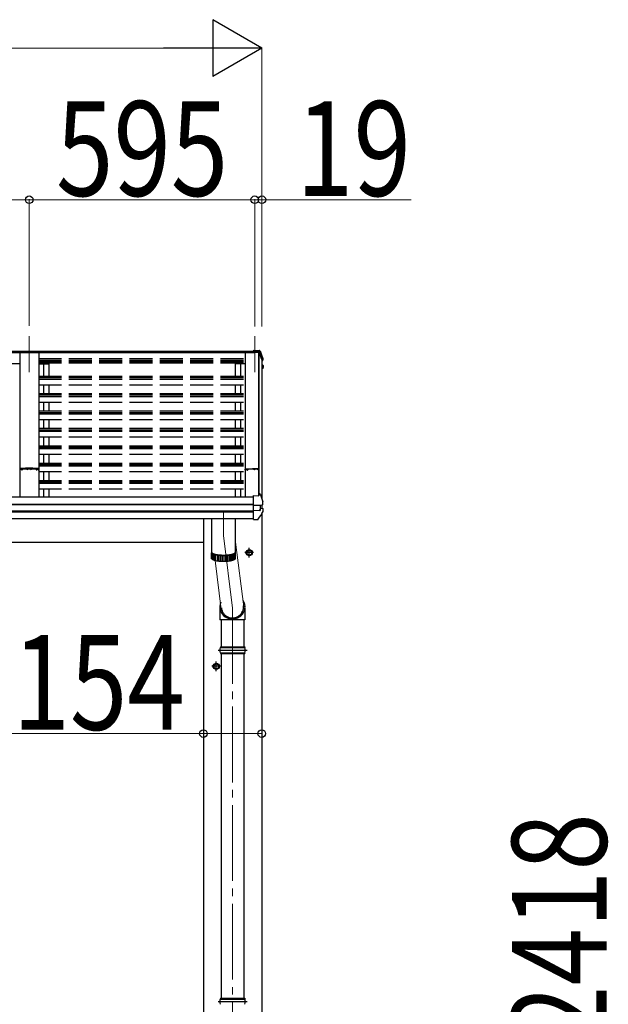
# Model space of a CAD drawing. Units: millimetres. Extents: x 0 to 109330, y 0 to 77220.
# Drawn here: x 15005 to 16557, y 34383 to 36982 of the extents above; entities that cross this region are included whole.
import ezdxf

# ---------------------------------------------------------------- set-up
doc = ezdxf.new("R2010")
doc.units = ezdxf.units.MM
doc.linetypes.add('YCENTER_1', pattern=[13, 10, -1, 1, -1])
doc.linetypes.add('YHIDDEN_1', pattern=[4, 3, -1])
for name, color, linetype, lineweight in [('LGSCL2', 133, 'Continuous', 13), ('YKK_11', 7, 'Continuous', 30), ('YKK_12', 2, 'Continuous', 13), ('YKK_13', 4, 'Continuous', 30), ('YKK_A1', 4, 'Continuous', 30), ('YKK_D', 6, 'Continuous', 13)]:
    doc.layers.add(name, color=color, linetype=linetype, lineweight=lineweight)
doc.styles.add('text-b', font='extslim2.shx', dxfattribs={"width": 0.8, "bigfont": 'extfont2.shx'})

msp = doc.modelspace()

# ---------------------------------------------------------------- linework, layer by layer
at = {"layer": 'LGSCL2'}
for p, q in [((15574.2, 35602.4), (15595.9, 35432.4)), ((15519.8, 35554.6), (15536.4, 35424.8))]:
    msp.add_line(p, q, dxfattribs=at)
at = {"layer": 'YKK_11', "ltscale": 20}
msp.add_line((15624.7, 36103.4), (15624.7, 36106.5), dxfattribs=at)
at = {"layer": 'YKK_11', "linetype": 'ByBlock', "lineweight": -2, "ltscale": 0.5}
for p, q in [((15599.7, 35793.5), (15599.7, 35795.5)), ((15605.8, 35795.6), (15600.6, 35795.6)), ((15600.6, 35795.6), (15600.6, 35793.4)), ((15600.6, 35793.4), (15601.9, 35793.4)), ((15600.7, 35796.5), (15619, 35796.7)), ((15601.9, 35792.5), (15600.7, 35792.5)), ((15601.9, 35793.4), (15601.9, 35792.5)), ((15604.4, 35792.5), (15604.4, 35793.4)), ((15604.4, 35793.4), (15605.8, 35793.4)), ((15605.7, 35792.5), (15604.4, 35792.5)), ((15605.8, 35793.4), (15605.8, 35795.6)), ((15619, 35795.2), (15606.7, 35795.5)), ((15606.7, 35795.5), (15606.7, 35793.5)), ((15619, 35796.7), (15635, 35796.7)), ((15623.5, 35795.2), (15619, 35795.2)), ((15623.5, 35793.5), (15623.5, 35795.2)), ((15624.4, 35793.5), (15623.5, 35793.5)), ((15633.2, 35795.5), (15624.4, 35795.5)), ((15624.4, 35795.5), (15624.4, 35793.5)), ((15633.2, 35793.5), (15633.2, 35795.5)), ((15634.1, 35793.5), (15633.2, 35793.5)), ((15635, 35795.8), (15634.1, 35795.8)), ((15634.1, 35795.8), (15634.1, 35793.5)), ((15635, 35796.7), (15635, 35795.8))]:
    msp.add_line(p, q, dxfattribs=at)
for centre, start, end in [((15600.7, 35795.5), 90.5937, 180), ((15600.7, 35793.5), 180, 270), ((15605.7, 35793.5), 270, 360)]:
    msp.add_arc(centre, 1, start, end, dxfattribs=at)
at = {"layer": 'YKK_12', "linetype": 'YCENTER_1', "ltscale": 20}
for p, q in [((15029.7, 36146.4), (15029.7, 36051.7)), ((15624.7, 36146.4), (15624.7, 36051.7)), ((15542.2, 35681.1), (15542.2, 35620.1)), ((15542.2, 35620.1), (15566.2, 35428.6)), ((15566.2, 35428.6), (15566.2, 33448.6))]:
    msp.add_line(p, q, dxfattribs=at)
at = {"layer": 'YKK_12', "ltscale": 20}
msp.add_line((15643.7, 35725.5), (15643.7, 35716.1), dxfattribs=at)
at = {"layer": 'YKK_13'}
for p, q in [((15621.7, 36109.4), (15621.7, 36109.4)), ((15621.7, 36109.4), (15635.8, 36108.6)), ((15621.7, 36109.4), (15621.7, 36106.9)), ((15621.7, 36106.5), (15621.7, 36106.9)), ((15621.7, 36106.9), (15635.9, 36106.2)), ((15624.7, 36106.5), (15621.7, 36106.5)), ((15624.7, 36106.5), (15624.7, 36103.3)), ((15624.7, 36104.3), (15635.5, 36103.7)), ((15635.5, 36103.3), (15624.7, 36103.3)), ((15635.5, 36103.7), (15635.9, 36106.2)), ((15635.5, 36103.7), (15635.5, 36103.2)), ((15635.6, 36103.2), (15635.7, 36103.8)), ((15635.7, 36103.5), (15635.9, 36104.9)), ((15635.7, 36103.8), (15635.7, 36103.5)), ((15636.9, 36103.4), (15635.7, 36103.5)), ((15635.9, 36106.2), (15635.9, 36104.9)), ((15635.9, 36104.9), (15637, 36104.9)), ((15638.5, 36107.4), (15642.7, 36096.8)), ((15638.5, 36103.8), (15639.5, 36101.3)), ((15639.5, 36101.3), (15640.5, 36098.8)), ((15640.5, 36098.8), (15641.4, 36096.3)), ((15641.4, 36096.3), (15642.4, 36093.8)), ((15642.4, 36093.8), (15643.3, 36091.3)), ((15642.7, 36096.8), (15646.1, 36087.8)), ((15643.3, 36091.3), (15644.3, 36088.8)), ((15643.7, 36083.7), (15644.2, 36083.8)), ((15643.7, 36083.3), (15644.2, 36083.4)), ((15645.1, 36082.1), (15643.7, 36081.8)), ((15643.7, 36070), (15644.8, 36069.9)), ((15644.3, 36088.8), (15645.2, 36086.3)), ((15645.2, 36086.3), (15646.1, 36083.8)), ((15646.1, 36087.8), (15646.1, 36087.6)), ((15646.1, 36087.6), (15646.1, 36087.5)), ((15646.1, 36087.5), (15646.2, 36087.4)), ((15646.2, 36087.4), (15646.2, 36083.3)), ((15646.2, 36087.4), (15646.2, 36087.3)), ((15646.5, 36068.7), (15646.5, 36068.7)), ((15646.5, 36068.7), (15646.6, 36068.5)), ((15646.6, 36068.5), (15646.6, 36068.4)), ((15646.6, 36068.4), (15646.6, 36064.4)), ((15643.7, 36066), (15645.5, 36065.6)), ((15644.5, 36064.3), (15643.7, 36064.5)), ((15644.9, 36061.2), (15643.7, 36059.1)), ((15646.4, 36063.7), (15644.9, 36061.2)), ((15635.7, 35725), (15635.7, 35730.7)), ((15635.7, 35730.7), (15637.4, 35730.6)), ((15638.3, 35729.9), (15639.4, 35727.4)), ((15621.7, 35725.7), (15635.7, 35725)), ((15621.7, 35725.4), (15621.7, 35725.7)), ((15621.7, 35724.7), (15621.7, 35725.4)), ((15621.7, 35702.5), (15621.7, 35724.7)), ((15639.4, 35727.4), (15640.4, 35724.8)), ((15640.4, 35724.8), (15641.4, 35722.2)), ((15641.4, 35722.2), (15642.4, 35719.6)), ((15642.4, 35719.6), (15643.4, 35717)), ((15643.4, 35717), (15644.3, 35714.4)), ((15644.3, 35714.4), (15645.3, 35711.8)), ((15645.3, 35711.8), (15646.2, 35709.1)), ((15646.2, 35709.1), (15646.2, 35708.9)), ((15646.2, 35708.9), (15646.3, 35708.8)), ((15646.3, 35702.3), (15646.3, 35708.8)), ((15621.7, 35701.2), (15621.7, 35702.5)), ((15621.7, 35700.4), (15621.7, 35701.2)), ((15621.7, 35700.4), (15636.5, 35700.3)), ((15621.7, 35686.5), (15621.7, 35700.4)), ((15621.7, 35686.5), (15636.5, 35686.7)), ((15621.7, 35684.6), (15621.7, 35686.5)), ((15621.7, 35683.1), (15621.7, 35684.6)), ((15621.7, 35662.6), (15621.7, 35683.1)), ((15637.9, 35700.3), (15637.7, 35700.3)), ((15638.1, 35700.4), (15637.9, 35700.3)), ((15638.1, 35700.4), (15644.5, 35701.2)), ((15638.7, 35700.4), (15638.7, 35686.6)), ((15638.7, 35692.7), (15645.9, 35691.2)), ((15642.9, 35701.1), (15644.1, 35701.1)), ((15644.1, 35701.1), (15645.4, 35701.3)), ((15645.4, 35701.3), (15645.5, 35701.3)), ((15645.4, 35701.3), (15645.4, 35701.3)), ((15646.7, 35683.7), (15646.7, 35690.3)), ((15510.2, 35665), (15510.2, 35576.9)), ((15574.2, 35576.9), (15574.2, 35665)), ((15621.7, 35662.2), (15633.3, 35662.8)), ((15621.7, 35662.2), (15621.7, 35662.6)), ((15634.1, 35663.3), (15634, 35663.3)), ((15510.2, 35576.9), (15510.2, 35576.8)), ((15510.2, 35576.8), (15510.3, 35576.2)), ((15510.2, 35576.4), (15510.2, 35576.3)), ((15510.2, 35576.3), (15510.2, 35575.8)), ((15510.2, 35575.9), (15510.2, 35560.5)), ((15510.2, 35575.8), (15510.3, 35575.2)), ((15510.3, 35576.2), (15510.6, 35575.6)), ((15510.3, 35575.2), (15510.6, 35574.7)), ((15510.6, 35575.6), (15511, 35575.1)), ((15510.6, 35574.7), (15511, 35574.1)), ((15510.8, 35558.9), (15510.8, 35574.4)), ((15511, 35575.1), (15511.5, 35574.6)), ((15511, 35574.1), (15511.5, 35573.6)), ((15511.5, 35574.6), (15512.2, 35574)), ((15511.5, 35573.6), (15512.2, 35573.1)), ((15511.9, 35574.2), (15512.3, 35573.8)), ((15512.2, 35574), (15513, 35573.5)), ((15512.3, 35573.8), (15513, 35573.2)), ((15571.4, 35573.5), (15572.2, 35574)), ((15571.4, 35573.2), (15572, 35573.8)), ((15572, 35573.8), (15572.5, 35574.2)), ((15572.2, 35574), (15572.9, 35574.6)), ((15572.2, 35573.1), (15572.9, 35573.6)), ((15572.8, 35573.6), (15572.8, 35558.1)), ((15572.9, 35574.6), (15573.4, 35575.1)), ((15572.9, 35573.6), (15573.4, 35574.1)), ((15573.4, 35575.1), (15573.8, 35575.6)), ((15573.4, 35574.1), (15573.8, 35574.7)), ((15573.8, 35575.6), (15574.1, 35576.2)), ((15573.8, 35574.7), (15574.1, 35575.2)), ((15574.1, 35576.2), (15574.2, 35576.8)), ((15574.1, 35576.3), (15574.1, 35576.4)), ((15574.2, 35575.8), (15574.1, 35576.3)), ((15574.1, 35575.2), (15574.2, 35575.8)), ((15574.2, 35576.8), (15574.2, 35576.9)), ((15574.2, 35560.5), (15574.2, 35575.9)), ((15603.7, 35578.7), (15610.2, 35582.5)), ((15603.7, 35571.2), (15603.7, 35578.7)), ((15616.7, 35578.7), (15610.2, 35582.5)), ((15616.7, 35571.2), (15616.7, 35578.7)), ((15510.2, 35560.5), (15510.2, 35560.3)), ((15510.2, 35560.3), (15510.3, 35559.8)), ((15510.3, 35559.8), (15510.6, 35559.2)), ((15510.6, 35559.2), (15511, 35558.7)), ((15511, 35558.7), (15511.5, 35558.1)), ((15511.5, 35558.1), (15512.2, 35557.6)), ((15512, 35573.2), (15512, 35557.7)), ((15512.2, 35573.1), (15513, 35572.5)), ((15512.2, 35557.6), (15513, 35557.1)), ((15513, 35573.5), (15513.9, 35573)), ((15513, 35573.2), (15513.7, 35572.7)), ((15513, 35572.5), (15513.9, 35572)), ((15513, 35557.1), (15513.9, 35556.6)), ((15513.7, 35572.7), (15514.7, 35572.2)), ((15513.8, 35556.6), (15513.8, 35572.1)), ((15513.9, 35573), (15515, 35572.5)), ((15513.9, 35572), (15515, 35571.5)), ((15513.9, 35556.6), (15515, 35556.1)), ((15514.7, 35572.2), (15515.7, 35571.8)), ((15515, 35572.5), (15516.2, 35572.1)), ((15515, 35571.5), (15516.2, 35571.1)), ((15515, 35556.1), (15516.2, 35555.6)), ((15515.7, 35571.8), (15516.9, 35571.3)), ((15516.2, 35572.1), (15517.6, 35571.6)), ((15516.2, 35571.1), (15516.2, 35555.6)), ((15516.2, 35571.1), (15517.6, 35570.6)), ((15516.2, 35555.6), (15517.6, 35555.2)), ((15516.9, 35571.3), (15518.1, 35570.9)), ((15517.6, 35571.6), (15519, 35571.2)), ((15517.6, 35570.6), (15519, 35570.2)), ((15517.6, 35555.2), (15519, 35554.8)), ((15518.1, 35570.9), (15519.5, 35570.5)), ((15519, 35571.2), (15520.5, 35570.8)), ((15519, 35554.8), (15519, 35570.2)), ((15519, 35570.2), (15520.5, 35569.8)), ((15519, 35554.8), (15520.5, 35554.4)), ((15519.5, 35570.5), (15521, 35570.1)), ((15520.5, 35570.8), (15522.2, 35570.4)), ((15520.5, 35569.8), (15522.2, 35569.5)), ((15520.5, 35554.4), (15522.2, 35554)), ((15521, 35570.1), (15522.6, 35569.7)), ((15522.2, 35570.4), (15523.9, 35570.1)), ((15522.2, 35569.5), (15523.9, 35569.1)), ((15522.2, 35554), (15523.9, 35553.7)), ((15522.4, 35554), (15522.4, 35569.4)), ((15522.6, 35569.7), (15524.3, 35569.4)), ((15523.9, 35570.1), (15525.7, 35569.8)), ((15523.9, 35569.1), (15525.7, 35568.8)), ((15523.9, 35553.7), (15525.7, 35553.4)), ((15524.3, 35569.4), (15526.1, 35569.1)), ((15525.7, 35569.8), (15527.6, 35569.5)), ((15525.7, 35568.8), (15527.6, 35568.6)), ((15525.7, 35553.4), (15527.6, 35553.1)), ((15526.1, 35569.1), (15527.9, 35568.8)), ((15526.1, 35568.8), (15526.1, 35553.3)), ((15527.6, 35569.5), (15529.6, 35569.3)), ((15527.6, 35568.6), (15529.6, 35568.3)), ((15527.6, 35553.1), (15529.6, 35552.9)), ((15527.9, 35568.8), (15529.8, 35568.6)), ((15529.6, 35569.3), (15531.6, 35569.1)), ((15529.6, 35568.3), (15531.6, 35568.1)), ((15529.6, 35552.9), (15531.6, 35552.7)), ((15529.8, 35568.6), (15531.8, 35568.4)), ((15530.1, 35568.3), (15530.1, 35552.8)), ((15531.6, 35569.1), (15533.6, 35568.9)), ((15531.6, 35568.1), (15533.6, 35567.9)), ((15531.6, 35552.7), (15533.6, 35552.5)), ((15531.8, 35568.4), (15533.8, 35568.2)), ((15533.6, 35568.9), (15535.7, 35568.8)), ((15533.6, 35567.9), (15535.7, 35567.8)), ((15533.6, 35552.5), (15535.7, 35552.4)), ((15533.8, 35568.2), (15535.9, 35568.1)), ((15534.3, 35567.9), (15534.3, 35552.5)), ((15535.7, 35568.8), (15537.9, 35568.7)), ((15535.7, 35567.8), (15537.9, 35567.7)), ((15535.7, 35552.4), (15537.9, 35552.3)), ((15535.9, 35568.1), (15538, 35568)), ((15537.9, 35568.7), (15540, 35568.6)), ((15537.9, 35567.7), (15540, 35567.7)), ((15537.9, 35552.3), (15540, 35552.2)), ((15538, 35568), (15540.1, 35567.9)), ((15538.7, 35567.7), (15538.7, 35552.2)), ((15540, 35568.6), (15542.2, 35568.6)), ((15540, 35567.7), (15542.2, 35567.6)), ((15540, 35552.2), (15542.2, 35552.2)), ((15540.1, 35567.9), (15542.2, 35567.9)), ((15542.2, 35568.6), (15544.3, 35568.6)), ((15542.2, 35567.9), (15544.3, 35567.9)), ((15542.2, 35567.6), (15544.3, 35567.7)), ((15542.2, 35552.2), (15544.3, 35552.2)), ((15543.2, 35567.7), (15543.2, 35552.2)), ((15544.3, 35568.6), (15546.5, 35568.7)), ((15544.3, 35567.9), (15546.4, 35568)), ((15544.3, 35567.7), (15546.5, 35567.7)), ((15544.3, 35552.2), (15546.5, 35552.3)), ((15546.4, 35568), (15548.5, 35568.1)), ((15546.5, 35568.7), (15548.6, 35568.8)), ((15546.5, 35567.7), (15548.6, 35567.8)), ((15546.5, 35552.3), (15548.6, 35552.4)), ((15547.6, 35567.8), (15547.6, 35552.3)), ((15548.5, 35568.1), (15550.5, 35568.2)), ((15548.6, 35568.8), (15550.7, 35568.9)), ((15548.6, 35567.8), (15550.7, 35567.9)), ((15548.6, 35552.4), (15550.7, 35552.5)), ((15550.5, 35568.2), (15552.6, 35568.4)), ((15550.7, 35568.9), (15552.8, 35569.1)), ((15550.7, 35567.9), (15552.8, 35568.1)), ((15550.7, 35552.5), (15552.8, 35552.7)), ((15552, 35568), (15552, 35552.6)), ((15552.6, 35568.4), (15554.5, 35568.6)), ((15552.8, 35569.1), (15554.8, 35569.3)), ((15552.8, 35568.1), (15554.8, 35568.3)), ((15552.8, 35552.7), (15554.8, 35552.9)), ((15554.5, 35568.6), (15556.4, 35568.8)), ((15554.8, 35569.3), (15556.8, 35569.5)), ((15554.8, 35568.3), (15556.8, 35568.6)), ((15554.8, 35552.9), (15556.8, 35553.1)), ((15556.1, 35568.5), (15556.1, 35553)), ((15556.4, 35568.8), (15558.3, 35569.1)), ((15556.8, 35569.5), (15558.6, 35569.8)), ((15556.8, 35568.6), (15558.6, 35568.8)), ((15556.8, 35553.1), (15558.6, 35553.4)), ((15558.3, 35569.1), (15560.1, 35569.4)), ((15558.6, 35569.8), (15560.5, 35570.1)), ((15558.6, 35568.8), (15560.5, 35569.1)), ((15558.6, 35553.4), (15560.5, 35553.7)), ((15560, 35569), (15560, 35553.6)), ((15560.1, 35569.4), (15561.7, 35569.7)), ((15560.5, 35570.1), (15562.2, 35570.4)), ((15560.5, 35569.1), (15562.2, 35569.5)), ((15560.5, 35553.7), (15562.2, 35554)), ((15561.7, 35569.7), (15563.3, 35570.1)), ((15562.2, 35570.4), (15563.8, 35570.8)), ((15562.2, 35569.5), (15563.8, 35569.8)), ((15562.2, 35554), (15563.8, 35554.4)), ((15563.3, 35570.1), (15564.8, 35570.5)), ((15563.5, 35569.8), (15563.5, 35554.3)), ((15563.8, 35570.8), (15565.4, 35571.2)), ((15563.8, 35569.8), (15565.4, 35570.2)), ((15563.8, 35554.4), (15565.4, 35554.8)), ((15564.8, 35570.5), (15566.2, 35570.9)), ((15565.4, 35571.2), (15566.8, 35571.6)), ((15565.4, 35570.2), (15566.8, 35570.6)), ((15565.4, 35554.8), (15566.8, 35555.2)), ((15566.2, 35570.9), (15567.5, 35571.3)), ((15566.6, 35570.6), (15566.6, 35555.1)), ((15566.8, 35571.6), (15568.1, 35572.1)), ((15566.8, 35570.6), (15568.1, 35571.1)), ((15566.8, 35555.2), (15568.1, 35555.6)), ((15567.5, 35571.3), (15568.7, 35571.8)), ((15568.1, 35572.1), (15569.3, 35572.5)), ((15568.1, 35571.1), (15569.3, 35571.5)), ((15568.1, 35555.6), (15569.3, 35556.1)), ((15568.7, 35571.8), (15569.7, 35572.2)), ((15569.2, 35571.5), (15569.2, 35556)), ((15569.3, 35572.5), (15570.4, 35573)), ((15569.3, 35571.5), (15570.4, 35572)), ((15569.3, 35556.1), (15570.4, 35556.6)), ((15569.7, 35572.2), (15570.6, 35572.7)), ((15570.4, 35573), (15571.4, 35573.5)), ((15570.4, 35572), (15571.4, 35572.5)), ((15570.4, 35556.6), (15571.4, 35557.1)), ((15570.6, 35572.7), (15571.4, 35573.2)), ((15571.3, 35572.5), (15571.3, 35557)), ((15571.4, 35572.5), (15572.2, 35573.1)), ((15571.4, 35557.1), (15572.2, 35557.6)), ((15572.2, 35557.6), (15572.9, 35558.1)), ((15572.9, 35558.1), (15573.4, 35558.7)), ((15573.4, 35558.7), (15573.8, 35559.2)), ((15573.8, 35559.2), (15574.1, 35559.8)), ((15574.1, 35559.8), (15574.2, 35560.3)), ((15574.2, 35560.3), (15574.2, 35560.5)), ((15610.2, 35567.5), (15603.7, 35571.2)), ((15610.2, 35567.5), (15616.7, 35571.2)), ((15533.6, 35324.8), (15598.8, 35324.8)), ((15534.2, 35326.8), (15598.2, 35326.8)), ((15534.2, 35326.8), (15534.2, 35324.8)), ((15598.2, 35326.8), (15598.2, 35324.8)), ((15533.6, 35310.8), (15598.8, 35310.8)), ((15534.2, 35310.8), (15534.2, 35308.8)), ((15534.2, 35308.8), (15598.2, 35308.8)), ((15598.2, 35310.8), (15598.2, 35308.8)), ((15516.7, 35278.7), (15523.2, 35282.5)), ((15516.7, 35271.2), (15516.7, 35278.7)), ((15523.2, 35267.5), (15516.7, 35271.2)), ((15529.7, 35278.7), (15523.2, 35282.5)), ((15523.2, 35267.5), (15529.7, 35271.2)), ((15529.7, 35271.2), (15529.7, 35278.7)), ((15533.6, 34397), (15598.8, 34397)), ((15534.2, 34399), (15598.2, 34399)), ((15534.2, 34399), (15534.2, 34397)), ((15598.2, 34399), (15598.2, 34397))]:
    msp.add_line(p, q, dxfattribs=at)
at = {"layer": 'YKK_13', "linetype": 'YCENTER_1', "ltscale": 20}
for p, q in [((15621.7, 35575), (15598.7, 35575)), ((15610.2, 35562.5), (15610.2, 35587.5)), ((15534.7, 35275), (15511.7, 35275)), ((15523.2, 35262.5), (15523.2, 35287.5))]:
    msp.add_line(p, q, dxfattribs=at)
at = {"layer": 'YKK_13', "ltscale": 20}
for p, q in [((15532.8, 35429.1), (15532.8, 35397.5)), ((15598.8, 35428.7), (15598.8, 35397.5)), ((15598.8, 35397.5), (15532.8, 35397.5)), ((15536.2, 35397.5), (15536.2, 35326.8)), ((15596.2, 35397.5), (15596.2, 35326.8)), ((15536.2, 35308.8), (15536.2, 34399)), ((15596.2, 35308.8), (15596.2, 34399))]:
    msp.add_line(p, q, dxfattribs=at)
at = {"layer": 'YKK_13', "ltscale": 2}
for p, q in [((15528.2, 35317.8), (15604.2, 35317.8)), ((15528.2, 34390), (15604.2, 34390))]:
    msp.add_line(p, q, dxfattribs=at)
at = {"layer": 'YKK_13'}
for centre, radius in [((15610.2, 35575), 8.5), ((15610.2, 35575), 7.7), ((15610.2, 35575), 6.5), ((15523.2, 35275), 8.5), ((15523.2, 35275), 7.7), ((15523.2, 35275), 6.5)]:
    msp.add_circle(centre, radius, dxfattribs=at)
for centre, radius, start, end in [((15636.3, 36106), 2.62, 31.8345, 99.24), ((15636.8, 36103.1), 0.3, 21.9949, 87.0423), ((15636.9, 36103.2), 1.7, 22.0022, 87.0423), ((15174.7, 35916.8), 498.5, 19.5691, 21.9535), ((15644.2, 36084.1), 0.3, 280.9539, 327.0641), ((15644.2, 36083.7), 0.299, 280.8893, 19.5152), ((15644.8, 36067.5), 2.32, 60.3037, 87.3486), ((15644.9, 36083.3), 1.3, 280.8894, 19.4486), ((15645.3, 36068.5), 1.3, 10.0254, 80.2319), ((15211.9, 36312.6), 499, 329.9041, 330.1467), ((15211.9, 36312.3), 499, 329.9041, 330.1467), ((15644.5, 36064), 0.299, 330.1913, 79.1217), ((15645.3, 36064.4), 1.3, 330.2714, 79.1216), ((15637.4, 35729.6), 1, 22.0538, 87.0404), ((15251.8, 35917.4), 459, 326.3836, 329.3244), ((15639, 35703), 16.4, 265.4831, 268.5872), ((15645.3, 35702.3), 1, 281.4536, 0), ((15645.7, 35690.3), 0.998, 0.0512, 79.086), ((15645.7, 35683.7), 1, 329.3215, 0), ((15633.2, 35663.8), 1, 273.1074, 326.3806), ((15560.4, 35317.8), 27.7, 165.3892, 194.6108), ((15571.9, 35317.8), 27.7, 0, 14.6108), ((15571.9, 35317.8), 27.7, 345.3892, 0), ((15560.4, 34390), 27.7, 165.3892, 194.6108), ((15571.9, 34390), 27.7, 0, 14.6108), ((15571.9, 34390), 27.7, 345.3892, 0)]:
    msp.add_arc(centre, radius, start, end, dxfattribs=at)
for centre, major_axis, ratio, start_param, end_param in [((15637.8, 35707.9), (-9.96, -2.12), 0.734427, 1.280687, 1.405991), ((15637.8, 35679.1), (-9.97, 1.96), 0.736539, 4.866422, 4.991725), ((15637.7, 35686.8), (-1, 0.195), 0.067217, 2.800555, 3.154687), ((15565.8, 35432.2), (-33, -3.1), 0.972144, 5.803444, 9.859337), ((15565.9, 35432.2), (-2.8, 29.4), 0.995638, 1.570796, 4.7151)]:
    msp.add_ellipse(centre, major_axis=major_axis, ratio=ratio, start_param=start_param, end_param=end_param, dxfattribs=at)
at = {"layer": 'YKK_A1', "ltscale": 20}
for p, q in [((12054.7, 36106.5), (15624.7, 36106.5)), ((12054.7, 36103.4), (15624.7, 36103.4)), ((15054.7, 36103.2), (15004.7, 36103.2)), ((15004.7, 36103.2), (15004.7, 35722.7)), ((15054.7, 36103.2), (15054.7, 35722.7)), ((15636.6, 36103.3), (15599.7, 36103.3)), ((15599.7, 36103.3), (15599.7, 35722.7)), ((15635, 35725), (15635, 36103.3)), ((15635.6, 36103.3), (15635.6, 35725)), ((15643.7, 36084.7), (15636.6, 36103.3)), ((15004.7, 36073.3), (14977.7, 36073.3)), ((15054.7, 36073.3), (15081.7, 36073.3)), ((15067.7, 36073.3), (15067.7, 36040.5)), ((15081.7, 36073.3), (15081.7, 36040.5)), ((15599.7, 36073.3), (15572.7, 36073.3)), ((15643.7, 36084.7), (15643.7, 35716.1)), ((15067.7, 36018.2), (15067.7, 35994.7)), ((15081.7, 36018.2), (15081.7, 35994.7)), ((15067.7, 35972.4), (15067.7, 35948.9)), ((15081.7, 35972.4), (15081.7, 35948.9)), ((15067.7, 35926.6), (15067.7, 35903.1)), ((15081.7, 35926.6), (15081.7, 35903.1)), ((15067.7, 35880.8), (15067.7, 35857.3)), ((15081.7, 35880.8), (15081.7, 35857.3)), ((15067.7, 35835), (15067.7, 35811.5)), ((15081.7, 35835), (15081.7, 35811.5)), ((15067.7, 35789.2), (15067.7, 35765.7)), ((15081.7, 35789.2), (15081.7, 35765.7)), ((15067.7, 35743.4), (15067.7, 35722.7)), ((15081.7, 35743.4), (15081.7, 35722.7)), ((12057.7, 35722.7), (15621.7, 35722.7)), ((12057.7, 35703.1), (15621.7, 35703.1)), ((12057.7, 35702.2), (15621.7, 35702.2)), ((12057.7, 35685), (15621.7, 35685)), ((12057.7, 35683), (15621.7, 35683)), ((15643.2, 35677.6), (15643.2, 33247.3)), ((15643.7, 35701.1), (15643.7, 35691.7)), ((12057.7, 35665), (15621.7, 35665)), ((15489.2, 35665), (15489.2, 33247.3))]:
    msp.add_line(p, q, dxfattribs=at)
at = {"layer": 'YKK_A1', "linetype": 'YHIDDEN_1', "ltscale": 20}
for p, q in [((15054.7, 36087.7), (15599.7, 36087.7)), ((15054.7, 36082.9), (15599.7, 36082.9)), ((15054.7, 36079.4), (15599.7, 36079.4)), ((15054.7, 36075.6), (15599.7, 36075.6)), ((15572.7, 36073.3), (15572.7, 36040.5)), ((15586.7, 36073.3), (15586.7, 36040.5)), ((15054.7, 36040.5), (15599.7, 36040.5)), ((15054.7, 36036.9), (15599.7, 36036.9)), ((15054.7, 36033.1), (15599.7, 36033.1)), ((15054.7, 36018.2), (15599.7, 36018.2)), ((15572.7, 36018.2), (15572.7, 35994.7)), ((15586.7, 36018.2), (15586.7, 35994.7)), ((15054.7, 35994.7), (15599.7, 35994.7)), ((15054.7, 35991.1), (15599.7, 35991.1)), ((15054.7, 35987.3), (15599.7, 35987.3)), ((15054.7, 35972.4), (15599.7, 35972.4)), ((15572.7, 35972.4), (15572.7, 35948.9)), ((15586.7, 35972.4), (15586.7, 35948.9)), ((15054.7, 35948.9), (15599.7, 35948.9)), ((15054.7, 35945.3), (15599.7, 35945.3)), ((15054.7, 35941.5), (15599.7, 35941.5)), ((15054.7, 35926.6), (15599.7, 35926.6)), ((15572.7, 35926.6), (15572.7, 35903.1)), ((15586.7, 35926.6), (15586.7, 35903.1)), ((15054.7, 35903.1), (15599.7, 35903.1)), ((15054.7, 35899.5), (15599.7, 35899.5)), ((15054.7, 35895.7), (15599.7, 35895.7)), ((15054.7, 35880.8), (15599.7, 35880.8)), ((15572.7, 35880.8), (15572.7, 35857.3)), ((15586.7, 35880.8), (15586.7, 35857.3)), ((15054.7, 35857.3), (15599.7, 35857.3)), ((15054.7, 35853.7), (15599.7, 35853.7)), ((15054.7, 35849.9), (15599.7, 35849.9)), ((15054.7, 35835), (15599.7, 35835)), ((15572.7, 35835), (15572.7, 35811.5)), ((15586.7, 35835), (15586.7, 35811.5)), ((15054.7, 35811.5), (15599.7, 35811.5)), ((15054.7, 35807.9), (15599.7, 35807.9)), ((15054.7, 35804.1), (15599.7, 35804.1)), ((15054.7, 35789.2), (15599.7, 35789.2)), ((15572.7, 35789.2), (15572.7, 35765.7)), ((15586.7, 35789.2), (15586.7, 35765.7)), ((15054.7, 35765.7), (15599.7, 35765.7)), ((15054.7, 35762), (15599.7, 35762)), ((15054.7, 35758.3), (15599.7, 35758.3)), ((15054.7, 35743.4), (15599.7, 35743.4)), ((15572.7, 35743.4), (15572.7, 35722.7)), ((15586.7, 35743.4), (15586.7, 35722.7))]:
    msp.add_line(p, q, dxfattribs=at)
at = {"layer": 'YKK_A1', "linetype": 'ByBlock', "lineweight": -2, "ltscale": 0.5}
for p, q in [((15004.7, 35796.4), (15004.7, 35794.4)), ((15005.6, 35794.6), (15005.6, 35796.2)), ((15019.6, 35797.6), (15005.7, 35797.4)), ((15005.7, 35793.4), (15006.6, 35793.4)), ((15005.9, 35796.5), (15010.5, 35796.5)), ((15006.6, 35794.3), (15005.9, 35794.3)), ((15006.9, 35793.7), (15006.9, 35794)), ((15009.4, 35794), (15009.4, 35793.7)), ((15010.5, 35794.3), (15009.7, 35794.3)), ((15009.7, 35793.4), (15010.7, 35793.4)), ((15010.8, 35796.2), (15010.8, 35794.6)), ((15011.7, 35794.4), (15011.7, 35796.1)), ((15012, 35796.4), (15023.8, 35796.4)), ((15039.7, 35797.6), (15019.6, 35797.6)), ((15024.3, 35795.9), (15024.3, 35794.4)), ((15025.2, 35794.4), (15025.2, 35796.1)), ((15025.5, 35796.4), (15033.9, 35796.4)), ((15034.2, 35796.1), (15034.2, 35794.4)), ((15035.1, 35794.4), (15035.1, 35795.9)), ((15035.6, 35796.4), (15047.4, 35796.4)), ((15053.7, 35797.4), (15039.7, 35797.6)), ((15047.7, 35796.1), (15047.7, 35794.4)), ((15048.6, 35794.6), (15048.6, 35796.2)), ((15048.7, 35793.4), (15049.6, 35793.4)), ((15048.9, 35796.5), (15053.5, 35796.5)), ((15049.6, 35794.3), (15048.9, 35794.3)), ((15049.9, 35793.7), (15049.9, 35794)), ((15052.4, 35794), (15052.4, 35793.7)), ((15053.5, 35794.3), (15052.7, 35794.3)), ((15052.7, 35793.4), (15053.7, 35793.4)), ((15053.8, 35796.2), (15053.8, 35794.6)), ((15054.7, 35794.4), (15054.7, 35796.4))]:
    msp.add_line(p, q, dxfattribs=at)
at = {"layer": 'YKK_A1'}
msp.add_line((12190.2, 35602.3), (15489.2, 35602.3), dxfattribs=at)
at = {"layer": 'YKK_A1', "linetype": 'ByBlock', "lineweight": -2, "ltscale": 0.5}
for centre, radius, start, end in [((15005.7, 35796.4), 1, 90.7638, 180), ((15005.7, 35794.4), 1, 179.9998, 269.9998), ((15005.9, 35796.2), 0.3, 90, 180.0087), ((15005.9, 35794.6), 0.3, 180.0087, 269.9971), ((15006.6, 35794), 0.3, 359.9845, 89.9991), ((15006.6, 35793.7), 0.3, 269.9971, 359.9854), ((15009.7, 35794), 0.3, 90.0029, 180.0029), ((15009.7, 35793.7), 0.3, 180.0029, 270), ((15010.5, 35796.2), 0.3, 359.9971, 90), ((15010.5, 35794.6), 0.3, 269.9971, 359.9971), ((15010.7, 35794.4), 1, 270, 0), ((15012, 35796.1), 0.3, 90, 180), ((15023.8, 35795.9), 0.5, 0, 90), ((15024.7, 35794.4), 0.45, 180, 0), ((15025.5, 35796.1), 0.3, 90, 180), ((15033.9, 35796.1), 0.3, 359.9976, 90.0005), ((15034.6, 35794.4), 0.45, 180, 0), ((15035.6, 35795.9), 0.5, 90, 180), ((15047.4, 35796.1), 0.3, 359.9971, 90), ((15048.7, 35794.4), 1, 180, 270), ((15048.9, 35796.2), 0.3, 90, 180), ((15048.9, 35794.6), 0.3, 180, 269.9971), ((15049.6, 35794), 0.3, 359.9985, 90.0015), ((15049.6, 35793.7), 0.3, 270, 0), ((15052.7, 35794), 0.3, 90.0029, 180.0029), ((15052.7, 35793.7), 0.3, 180.0029, 270), ((15053.5, 35796.2), 0.3, 359.9971, 90), ((15053.5, 35794.6), 0.3, 269.9971, 359.9971), ((15053.7, 35796.4), 1, 0, 89.2343), ((15053.7, 35794.4), 1, 270, 0)]:
    msp.add_arc(centre, radius, start, end, dxfattribs=at)
at = {"layer": 'YKK_D', "lineweight": -2}
for p, q in [((15643.7, 36906.5), (15513.8, 36981.5)), ((15513.8, 36981.5), (15513.8, 36831.5)), ((15643.7, 36906.5), (15383.9, 36906.5)), ((15643.7, 36906.5), (15513.8, 36831.5))]:
    msp.add_line(p, q, dxfattribs=at)
at = {"layer": 'YKK_D'}
for p, q in [((12185.7, 36906.5), (15493.7, 36906.5)), ((15643.7, 36173.5), (15643.7, 36907.5)), ((15029.7, 36506.5), (14434.7, 36506.5)), ((15029.7, 36173.5), (15029.7, 36507.5)), ((15029.7, 36173.5), (15029.7, 36507.5)), ((15624.7, 36506.5), (15029.7, 36506.5)), ((15624.7, 36506.5), (15584.7, 36506.5)), ((15624.7, 36173.5), (15624.7, 36507.5)), ((15624.7, 36172.1), (15624.7, 36507.5)), ((15624.7, 36506.5), (15643.7, 36506.5)), ((15643.7, 36172.1), (15643.7, 36507.5)), ((15643.7, 36506.5), (16037, 36506.5)), ((15489.2, 35097.4), (14975.8, 35097.4)), ((15489.2, 35080.2), (15489.2, 35098.4)), ((15643.2, 35097.4), (15489.2, 35097.4)), ((15643.2, 35080.2), (15643.2, 35098.4))]:
    msp.add_line(p, q, dxfattribs=at)
at = {"layer": 'YKK_D', "linetype": 'ByBlock', "lineweight": -2}
for centre in [(15029.7, 36506.5), (15029.7, 36506.5), (15624.7, 36506.5), (15624.7, 36506.5), (15643.7, 36506.5), (15489.2, 35097.4), (15643.2, 35097.4)]:
    msp.add_circle(centre, 10, dxfattribs=at)

# ---------------------------------------------------------------- texts
at = {"layer": 'YKK_D', "style": 'text-b', "width": 0.8}
for s, p in [('595', (15100.5, 36516.5)), ('19', (15733.7, 36516.5)), ('154', (14985.8, 35107.4))]:
    msp.add_text(s, height=250, dxfattribs=at).set_placement(p)
msp.add_text('24:2418', height=250, rotation=90, dxfattribs=at).set_placement((16552.7, 33902.8))

doc.saveas('drawing.dxf')
